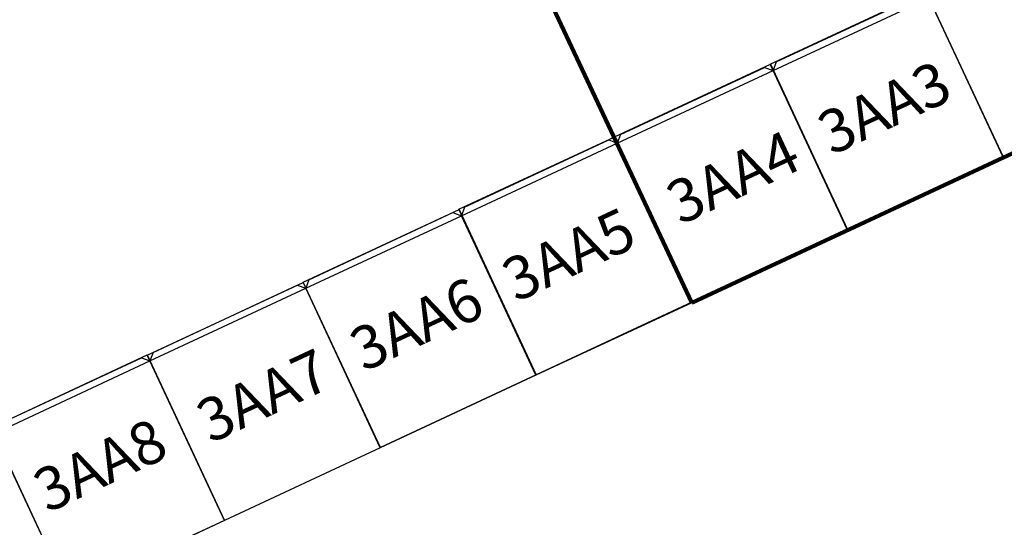
# Model space of a CAD drawing. Extents: x -14143 to 25111, y 5425 to 32929.
# Drawn here: x -3502 to 1081, y 13487 to 15851 of the extents above; entities that cross this region are included whole.
import ezdxf
from ezdxf.enums import TextEntityAlignment as Align

# ---------------------------------------------------------------- set-up
doc = ezdxf.new("R2010")
doc.units = 0
doc.layers.get('0').update_dxf_attribs({"linetype": 'CONTINUOUS'})
for name, color, linetype in [('BORDER', 15, 'CONTINUOUS'), ('Equipment-GGD', 5, 'CONTINUOUS'), ('Equipment-Text', 3, 'CONTINUOUS'), ('GCK-02(800X850)', 5, 'CONTINUOUS'), ('GCK-04(1000X800)', 5, 'CONTINUOUS')]:
    doc.layers.add(name, color=color, linetype=linetype)
doc.styles.get("Standard").update_dxf_attribs({"font": 'txt', "width": 0.8})

# ---------------------------------------------------------------- blocks, each defined once
blk = doc.blocks.new('1000X850')
for p, q in [((5330.5, 6583.3), (6330.5, 6583.3)), ((5330.5, 6583.3), (5330.5, 5763.3)), ((6330.5, 6583.3), (6330.5, 5763.3)), ((5360.5, 5733.3), (5330.5, 5763.3)), ((5330.5, 5763.3), (6330.5, 5763.3)), ((5360.5, 5733.3), (6300.5, 5733.3)), ((6300.5, 5733.3), (6330.5, 5763.3))]:
    blk.add_line(p, q)
blk = doc.blocks.new('800x850')
for p, q in [((0, 0), (800, 0)), ((0, 0), (0, -820)), ((800, 0), (800, -820)), ((800, -820), (0, -820)), ((30, -850), (0, -820)), ((770, -850), (800, -820)), ((770, -850), (30, -850))]:
    blk.add_line(p, q)

msp = doc.modelspace()

# ---------------------------------------------------------------- linework, layer by layer
at = {"layer": 'BORDER', "lineweight": 100}
for p, q in [((-1904.4, 17792.3), (-373.8, 14533.5)), ((-373.8, 14533.5), (2299.8, 15780.2))]:
    msp.add_line(p, q, dxfattribs=at)
at = {"layer": 'GCK-02(800X850)', "color": 5}
for points in [[(-9.2, 15644.3), (715.8, 15982.4), (1075, 15212), (350, 14873.9)], [(-733.3, 15305.8), (-8.2, 15643.9), (351, 14873.6), (-374.1, 14535.5)], [(-1457.3, 14968.2), (-732.2, 15306.3), (-373, 14535.9), (-1098, 14197.8)], [(-2181.6, 14629.1), (-1456.6, 14967.2), (-1097.4, 14196.9), (-1822.4, 13858.8)], [(-2908.1, 14289.5), (-2183.1, 14627.6), (-1823.9, 13857.3), (-2548.9, 13519.2)], [(-3633.2, 13952), (-2908.1, 14290.1), (-2548.9, 13519.8), (-3273.9, 13181.7)]]:
    msp.add_lwpolyline(points, close=True, dxfattribs=at)
at = {"layer": 'GCK-04(1000X800)', "color": 5}
msp.add_lwpolyline([(716.6, 15981), (1622.9, 16403.6), (1982.2, 15633.3), (1075.9, 15210.7)], close=True, dxfattribs=at)

# ---------------------------------------------------------------- block references
at = {"layer": 'Equipment-GGD', "rotation": 205}
for name, p in [('1000X850', (4031.5, 23851.5)), ('800x850', (1076.3, 15209.6)), ('800x850', (351.3, 14871.6)), ('800x850', (-373.8, 14533.5)), ('800x850', (-1098.8, 14195.4)), ('800x850', (-1823.9, 13857.3)), ('800x850', (-2548.9, 13519.2))]:
    msp.add_blockref(name, p, dxfattribs=at)

# ---------------------------------------------------------------- texts
at = {"layer": 'Equipment-Text'}
for s, p in [('3AA3', (522.2, 15442.5)), ('3AA4', (-182.1, 15118.2)), ('3AA5', (-946.8, 14758.2)), ('3AA6', (-1655.3, 14434.6)), ('3AA7', (-2368.7, 14100.9)), ('3AA8', (-3127.8, 13777.3))]:
    msp.add_text(s, height=200, rotation=25, dxfattribs=at).set_placement(p, align=Align.MIDDLE_CENTER)

doc.saveas('drawing.dxf')
